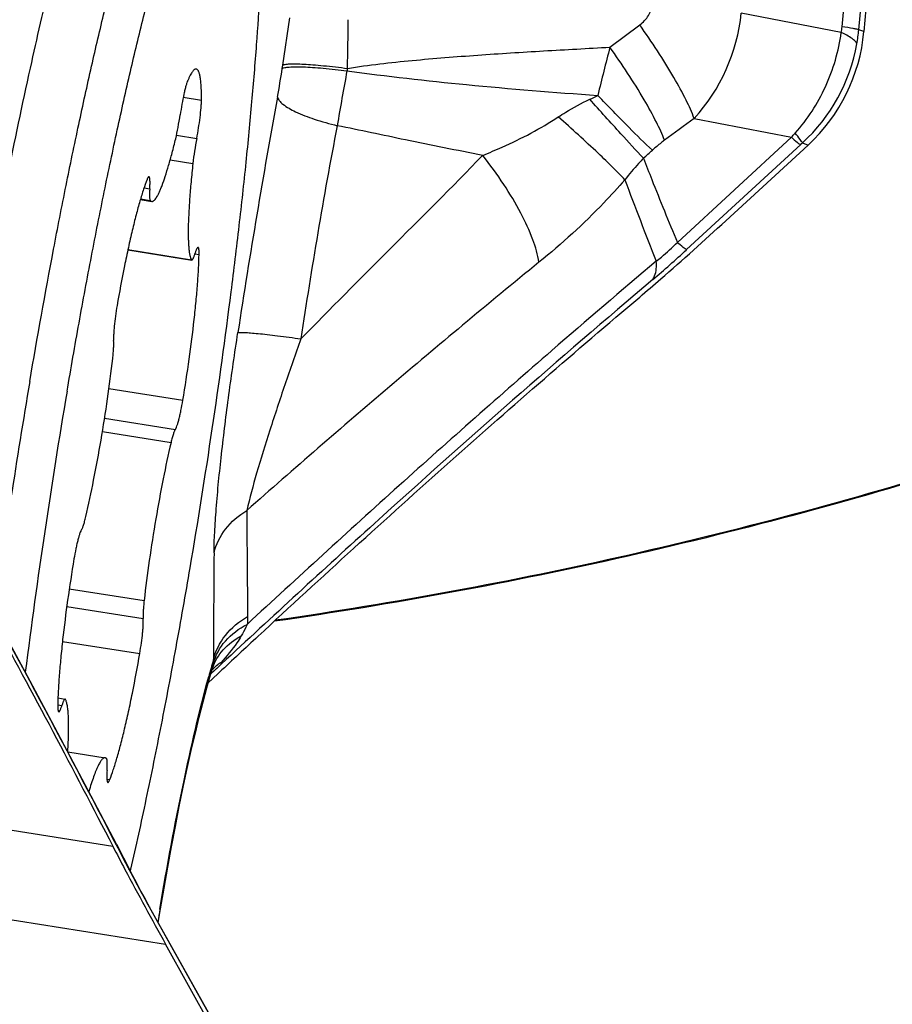
# Model space of a CAD drawing. Units: millimetres. Extents: x 0 to 594, y 0 to 420.
# Drawn here: x 186 to 189, y 241 to 244 of the extents above; entities that cross this region are included whole.
import ezdxf

# ---------------------------------------------------------------- set-up
doc = ezdxf.new("R2010")
doc.units = ezdxf.units.MM
doc.header["$LTSCALE"] = 32.67
for name, color, linetype in [('10105076_CL', 7, 'CONTINUOUS'), ('607088417-000_CL', 7, 'CONTINUOUS'), ('607250459-000_CL', 7, 'CONTINUOUS')]:
    doc.layers.add(name, color=color, linetype=linetype)

msp = doc.modelspace()

# ---------------------------------------------------------------- linework, layer by layer
at = {"layer": '10105076_CL', "color": 9, "linetype": 'CONTINUOUS'}
for p, q in [((186.755, 243.5355), (186.8072, 243.5273)), ((186.7356, 243.4268), (186.7936, 243.4176)), ((186.7178, 243.3564), (186.7826, 243.3462)), ((186.6428, 243.2766), (186.6592, 243.274)), ((186.6327, 243.2446), (186.6607, 243.2401)), ((186.5966, 243.0996), (186.7784, 243.0708)), ((186.7885, 243.0875), (186.8004, 243.0856)), ((186.5424, 242.7022), (186.754, 242.6687)), ((186.53, 242.6172), (186.7325, 242.5851)), ((186.5238, 242.5786), (186.7201, 242.5475)), ((186.4289, 242.1292), (186.6431, 242.0952)), ((186.4216, 242.0784), (186.6404, 242.0438)), ((186.4093, 241.9784), (186.6306, 241.9433)), ((186.3957, 241.7969), (186.4077, 241.795)), ((186.5365, 241.5843), (186.5449, 241.5829))]:
    msp.add_line(p, q, dxfattribs=at)
at = {"layer": '10105076_CL', "color": 7, "linetype": 'CONTINUOUS'}
for p, q in [((186.6322, 243.2428), (186.6648, 243.2376)), ((186.5964, 243.0988), (186.7796, 243.0698)), ((186.3964, 241.8164), (186.4167, 241.8132)), ((186.4247, 241.6623), (186.5315, 241.6454)), ((186.6045, 241.3262), (186.6033, 241.321))]:
    msp.add_line(p, q, dxfattribs=at)
for centre, radius, start, end in [((206.3958, 239.3062), 20.3686, 170.34584, 172.244), ((205.3242, 239.4759), 19.1738, 170.33715, 172.76707)]:
    msp.add_arc(centre, radius, start, end, dxfattribs=at)
for points, knots in [([(186.3157, 242.7221), (186.3372, 242.8485), (186.3708, 243.0356), (186.4188, 243.2806), (186.4551, 243.4553), (186.4916, 243.6216), (186.5283, 243.7782), (186.5646, 243.9238), (186.6004, 244.0572), (186.6354, 244.1773), (186.6644, 244.2683), (186.6871, 244.3337), (186.7032, 244.3771), (186.7188, 244.4164), (186.7339, 244.4517), (186.7486, 244.4828), (186.7627, 244.5097), (186.7762, 244.5324), (186.7892, 244.5508), (186.8, 244.5632), (186.8084, 244.5707), (186.8143, 244.5749), (186.82, 244.578), (186.8255, 244.5801), (186.831, 244.581), (186.8345, 244.5808), (186.8362, 244.5806)], [0, 0, 0, 0, 0.196875, 0.291805, 0.383345, 0.470744, 0.553287, 0.630302, 0.701166, 0.765313, 0.822246, 0.847871, 0.871541, 0.893217, 0.912868, 0.930472, 0.94602, 0.959518, 0.971, 0.98054, 0.98463, 0.988302, 0.991603, 0.994593, 0.997357, 1, 1, 1, 1]), ([(186.4225, 242.6942), (186.4336, 242.7593), (186.4562, 242.8883), (186.4916, 243.0787), (186.5281, 243.263), (186.5653, 243.4394), (186.6027, 243.6063), (186.64, 243.7621), (186.6769, 243.9051), (186.713, 244.0342), (186.7431, 244.1322), (186.7667, 244.2027), (186.7833, 244.2494), (186.7995, 244.2917), (186.8152, 244.3297), (186.8304, 244.3631), (186.845, 244.392), (186.8589, 244.4162), (186.8706, 244.4332), (186.8796, 244.4443), (186.8859, 244.4511), (186.8921, 244.4566), (186.898, 244.461), (186.9038, 244.4641), (186.9095, 244.466), (186.9151, 244.4667), (186.9204, 244.4661), (186.9256, 244.4643), (186.9305, 244.4612), (186.9351, 244.4569), (186.9379, 244.4534), (186.9393, 244.4515)], [0, 0, 0, 0, 0.104977, 0.207843, 0.307625, 0.403378, 0.4942, 0.579238, 0.657698, 0.728855, 0.792065, 0.820515, 0.846778, 0.870805, 0.892553, 0.91199, 0.929098, 0.943879, 0.956364, 0.961771, 0.96664, 0.970999, 0.974883, 0.978348, 0.98147, 0.984355, 0.987137, 0.989963, 0.992975, 0.996292, 1, 1, 1, 1]), ([(186.9393, 244.4515), (186.9425, 244.447), (186.9485, 244.4359), (186.9558, 244.4164), (186.9622, 244.3921), (186.9678, 244.3632), (186.9725, 244.3296), (186.9763, 244.2916), (186.9792, 244.249), (186.9812, 244.2021), (186.9823, 244.1509), (186.9825, 244.0745), (186.9803, 243.9694), (186.9741, 243.8324), (186.9643, 243.682), (186.951, 243.5196), (186.9343, 243.3468), (186.9144, 243.1652), (186.8835, 242.9105), (186.8382, 242.584), (186.7963, 242.3211), (186.7738, 242.1888)], [0, 0, 0, 0, 0.007332, 0.016422, 0.027389, 0.040284, 0.055124, 0.071905, 0.090609, 0.111204, 0.133653, 0.157911, 0.21164, 0.271916, 0.338184, 0.409827, 0.486169, 0.566488, 0.650018, 0.823499, 1, 1, 1, 1]), ([(186.7924, 243.6163), (186.7916, 243.6165), (186.7897, 243.6163), (186.787, 243.6148), (186.7841, 243.6123), (186.7811, 243.6086), (186.778, 243.604), (186.7748, 243.5982), (186.7713, 243.5913), (186.7691, 243.5864), (186.768, 243.5837)], [0, 0, 0, 0, 0.059047, 0.129143, 0.217195, 0.326644, 0.459125, 0.615377, 0.795681, 1, 1, 1, 1]), ([(186.8072, 243.5273), (186.8073, 243.5339), (186.8072, 243.5463), (186.8067, 243.5639), (186.8057, 243.5769), (186.8047, 243.5862), (186.8038, 243.5921), (186.8028, 243.5975), (186.8017, 243.6022), (186.8005, 243.6062), (186.7992, 243.6096), (186.7977, 243.6123), (186.7961, 243.6143), (186.7944, 243.6158), (186.7931, 243.6162), (186.7924, 243.6163)], [0, 0, 0, 0, 0.213553, 0.402199, 0.565079, 0.636665, 0.701616, 0.759923, 0.81162, 0.856801, 0.895655, 0.928525, 0.956028, 0.979252, 1, 1, 1, 1]), ([(186.768, 243.5837), (186.767, 243.5815), (186.7651, 243.5763), (186.7625, 243.5674), (186.7597, 243.5567), (186.7557, 243.5395), (186.751, 243.5157), (186.7478, 243.4959), (186.7463, 243.4857)], [0, 0, 0, 0, 0.071877, 0.164644, 0.276062, 0.403302, 0.69172, 1, 1, 1, 1]), ([(186.7936, 243.4176), (186.7956, 243.4276), (186.7991, 243.4477), (186.8033, 243.477), (186.8058, 243.5003), (186.8069, 243.5167), (186.8072, 243.5239), (186.8072, 243.5273)], [0, 0, 0, 0, 0.27607, 0.553499, 0.803412, 0.909782, 1, 1, 1, 1]), ([(186.7334, 243.417), (186.736, 243.4277), (186.7407, 243.4506), (186.7445, 243.4736), (186.7463, 243.4857)], [0, 0, 0, 0, 0.473768, 1, 1, 1, 1]), ([(186.6648, 243.2376), (186.6652, 243.2375), (186.6663, 243.2375), (186.6678, 243.2379), (186.6694, 243.2387), (186.6717, 243.2403), (186.6747, 243.2435), (186.6783, 243.2485), (186.6821, 243.2551), (186.6861, 243.2631), (186.6903, 243.2726), (186.6964, 243.288), (186.7043, 243.3106), (186.7138, 243.3418), (186.7237, 243.3778), (186.7301, 243.4035), (186.7334, 243.417)], [0, 0, 0, 0, 0.00739, 0.015303, 0.024168, 0.034291, 0.059024, 0.090456, 0.128953, 0.174638, 0.22751, 0.287491, 0.428197, 0.595252, 0.78665, 1, 1, 1, 1]), ([(186.7936, 243.4176), (186.7912, 243.4057), (186.7871, 243.3819), (186.7839, 243.358), (186.7826, 243.3462)], [0, 0, 0, 0, 0.504559, 1, 1, 1, 1]), ([(186.7826, 243.3462), (186.7807, 243.3286), (186.7773, 243.2948), (186.7733, 243.2463), (186.7706, 243.2024), (186.7692, 243.1637), (186.7693, 243.1351), (186.7701, 243.1154), (186.771, 243.1031), (186.7723, 243.0924), (186.7739, 243.0836), (186.7758, 243.0765), (186.7775, 243.0724), (186.7784, 243.0708)], [0, 0, 0, 0, 0.191127, 0.367906, 0.527607, 0.667798, 0.786401, 0.83708, 0.881792, 0.920428, 0.952941, 0.979386, 1, 1, 1, 1]), ([(186.6514, 243.3), (186.6478, 243.291), (186.6406, 243.2707), (186.6303, 243.237), (186.6196, 243.1977), (186.6086, 243.1533), (186.5975, 243.1045), (186.5825, 243.0329), (186.5722, 242.9774), (186.5657, 242.9396)], [0, 0, 0, 0, 0.078718, 0.173978, 0.284433, 0.408449, 0.544157, 0.68949, 1, 1, 1, 1]), ([(186.657, 243.3083), (186.6568, 243.3083), (186.6564, 243.3083), (186.6557, 243.3079), (186.6551, 243.3072), (186.6544, 243.3063), (186.6537, 243.3051), (186.6526, 243.303), (186.6519, 243.3013), (186.6514, 243.3)], [0, 0, 0, 0, 0.054514, 0.121495, 0.208081, 0.317477, 0.451051, 0.60934, 1, 1, 1, 1]), ([(186.6592, 243.274), (186.6594, 243.2765), (186.6597, 243.2812), (186.6599, 243.2879), (186.66, 243.2937), (186.6598, 243.2986), (186.6595, 243.3021), (186.6591, 243.3044), (186.6588, 243.3057), (186.6584, 243.3068), (186.658, 243.3076), (186.6576, 243.3081), (186.6572, 243.3083), (186.657, 243.3083)], [0, 0, 0, 0, 0.214077, 0.405452, 0.572034, 0.712089, 0.824343, 0.869841, 0.908257, 0.939753, 0.964733, 0.984133, 1, 1, 1, 1]), ([(186.6592, 243.274), (186.659, 243.2697), (186.6586, 243.2635), (186.6585, 243.2558), (186.6586, 243.2511), (186.6588, 243.2472), (186.6592, 243.2441), (186.6598, 243.2418), (186.6603, 243.2405), (186.6607, 243.2401)], [0, 0, 0, 0, 0.378715, 0.538561, 0.676831, 0.79244, 0.88468, 0.953442, 1, 1, 1, 1]), ([(186.6607, 243.2401), (186.6613, 243.2395), (186.6625, 243.2383), (186.664, 243.2377), (186.6648, 243.2376)], [0, 0, 0, 0, 0.536533, 1, 1, 1, 1]), ([(186.7975, 243.1061), (186.7969, 243.1062), (186.7957, 243.1052), (186.7946, 243.1036), (186.7935, 243.1016), (186.7923, 243.099), (186.7911, 243.0958), (186.7898, 243.0921), (186.789, 243.0894), (186.7885, 243.088)], [0, 0, 0, 0, 0.09821, 0.182265, 0.292942, 0.430597, 0.594871, 0.78503, 1, 1, 1, 1]), ([(186.8004, 243.0856), (186.8005, 243.0871), (186.8005, 243.09), (186.8004, 243.094), (186.8003, 243.0975), (186.8, 243.1004), (186.7995, 243.1028), (186.799, 243.1047), (186.7982, 243.106), (186.7975, 243.1061)], [0, 0, 0, 0, 0.215075, 0.405385, 0.569819, 0.707605, 0.818349, 0.902368, 1, 1, 1, 1]), ([(186.754, 242.6687), (186.7605, 242.7078), (186.7723, 242.7846), (186.7844, 242.8793), (186.7919, 242.951), (186.7961, 242.9999), (186.799, 243.0443), (186.8001, 243.0724), (186.8004, 243.0856)], [0, 0, 0, 0, 0.283425, 0.555353, 0.681749, 0.799148, 0.905765, 1, 1, 1, 1]), ([(186.7796, 243.0698), (186.7802, 243.0697), (186.7814, 243.0707), (186.7825, 243.0723), (186.7836, 243.0744), (186.7847, 243.077), (186.786, 243.0801), (186.7873, 243.0839), (186.7881, 243.0865), (186.7885, 243.088)], [0, 0, 0, 0, 0.098205, 0.182259, 0.292934, 0.430589, 0.594865, 0.785025, 1, 1, 1, 1]), ([(186.7784, 243.0708), (186.7785, 243.0706), (186.7788, 243.0702), (186.7792, 243.0698), (186.7796, 243.0698)], [0, 0, 0, 0, 0.307062, 1, 1, 1, 1]), ([(186.5657, 242.9396), (186.5639, 242.9294), (186.5608, 242.9096), (186.5579, 242.8855), (186.5564, 242.8678), (186.5557, 242.8566), (186.5555, 242.8472), (186.5556, 242.8416), (186.5558, 242.8392)], [0, 0, 0, 0, 0.306849, 0.594781, 0.722151, 0.833943, 0.927313, 1, 1, 1, 1]), ([(186.5531, 242.7877), (186.5537, 242.7931), (186.5548, 242.8033), (186.5558, 242.8175), (186.5562, 242.8292), (186.5561, 242.8362), (186.5558, 242.8392)], [0, 0, 0, 0, 0.316767, 0.59543, 0.825858, 1, 1, 1, 1]), ([(186.4762, 242.3354), (186.4843, 242.3699), (186.4998, 242.4427), (186.5204, 242.5552), (186.5386, 242.6714), (186.5487, 242.7494), (186.5531, 242.7877)], [0, 0, 0, 0, 0.231622, 0.486148, 0.747715, 1, 1, 1, 1]), ([(186.7325, 242.5851), (186.7329, 242.5856), (186.7336, 242.5868), (186.7353, 242.5901), (186.7374, 242.5957), (186.7401, 242.6039), (186.7428, 242.6142), (186.7457, 242.6261), (186.7497, 242.6445), (186.7523, 242.6588), (186.754, 242.6687)], [0, 0, 0, 0, 0.021906, 0.050324, 0.126638, 0.227765, 0.351333, 0.494234, 0.652785, 1, 1, 1, 1]), ([(186.7325, 242.5851), (186.732, 242.5845), (186.731, 242.5829), (186.7297, 242.5801), (186.7282, 242.5765), (186.726, 242.5701), (186.7232, 242.5604), (186.7211, 242.5521), (186.7201, 242.5475)], [0, 0, 0, 0, 0.058448, 0.137064, 0.23578, 0.353998, 0.644981, 1, 1, 1, 1]), ([(186.7201, 242.5475), (186.712, 242.513), (186.6965, 242.4403), (186.6758, 242.3277), (186.6576, 242.2116), (186.6475, 242.1336), (186.6431, 242.0952)], [0, 0, 0, 0, 0.231622, 0.486148, 0.747715, 1, 1, 1, 1]), ([(186.4638, 242.2979), (186.4643, 242.2985), (186.4652, 242.3), (186.4666, 242.3028), (186.468, 242.3065), (186.4702, 242.3128), (186.473, 242.3226), (186.4751, 242.3309), (186.4762, 242.3354)], [0, 0, 0, 0, 0.058448, 0.137064, 0.23578, 0.353998, 0.644981, 1, 1, 1, 1]), ([(186.4638, 242.2979), (186.4634, 242.2974), (186.4626, 242.2961), (186.4609, 242.2929), (186.4588, 242.2873), (186.4562, 242.279), (186.4534, 242.2688), (186.4505, 242.2568), (186.4466, 242.2385), (186.4439, 242.2241), (186.4423, 242.2142)], [0, 0, 0, 0, 0.021906, 0.050324, 0.126638, 0.227765, 0.351333, 0.494234, 0.652785, 1, 1, 1, 1]), ([(186.4423, 242.2142), (186.4357, 242.1751), (186.4239, 242.0983), (186.4118, 242.0037), (186.4044, 241.9319), (186.4001, 241.8831), (186.3972, 241.8387), (186.3961, 241.8106), (186.3958, 241.7974)], [0, 0, 0, 0, 0.283425, 0.555353, 0.681749, 0.799148, 0.905765, 1, 1, 1, 1]), ([(186.7738, 242.1888), (186.7608, 242.1127), (186.7344, 241.9627), (186.6926, 241.7419), (186.6497, 241.5303), (186.6197, 241.3929), (186.6045, 241.3262)], [0, 0, 0, 0, 0.263313, 0.519941, 0.766564, 1, 1, 1, 1]), ([(186.6431, 242.0952), (186.6425, 242.0898), (186.6415, 242.0796), (186.6404, 242.0655), (186.64, 242.0537), (186.6401, 242.0467), (186.6404, 242.0438)], [0, 0, 0, 0, 0.316767, 0.59543, 0.825858, 1, 1, 1, 1]), ([(186.6306, 241.9433), (186.6323, 241.9535), (186.6354, 241.9733), (186.6383, 241.9975), (186.6399, 242.0152), (186.6406, 242.0264), (186.6408, 242.0357), (186.6406, 242.0413), (186.6404, 242.0438)], [0, 0, 0, 0, 0.306849, 0.594781, 0.722151, 0.833943, 0.927313, 1, 1, 1, 1]), ([(186.5449, 241.5829), (186.5484, 241.592), (186.5556, 241.6123), (186.5659, 241.6459), (186.5767, 241.6852), (186.5877, 241.7297), (186.5988, 241.7785), (186.6138, 241.8501), (186.624, 241.9055), (186.6306, 241.9433)], [0, 0, 0, 0, 0.078718, 0.173978, 0.284433, 0.408449, 0.544157, 0.68949, 1, 1, 1, 1]), ([(186.4167, 241.8132), (186.416, 241.8133), (186.4148, 241.8123), (186.4138, 241.8107), (186.4126, 241.8086), (186.4115, 241.806), (186.4103, 241.8028), (186.409, 241.7991), (186.4081, 241.7964), (186.4077, 241.795)], [0, 0, 0, 0, 0.098205, 0.182259, 0.292934, 0.430589, 0.594865, 0.785025, 1, 1, 1, 1]), ([(186.4178, 241.8122), (186.4177, 241.8123), (186.4175, 241.8128), (186.417, 241.8131), (186.4167, 241.8132)], [0, 0, 0, 0, 0.307062, 1, 1, 1, 1]), ([(186.4245, 241.6627), (186.4256, 241.681), (186.4268, 241.7072), (186.427, 241.7403), (186.4266, 241.7608), (186.4254, 241.7783), (186.4239, 241.7909), (186.4223, 241.7993), (186.421, 241.8044), (186.4196, 241.8086), (186.4184, 241.8111), (186.4178, 241.8122)], [0, 0, 0, 0, 0.365987, 0.522053, 0.658726, 0.775176, 0.870836, 0.910807, 0.945568, 0.975226, 1, 1, 1, 1]), ([(186.3958, 241.7974), (186.3958, 241.7959), (186.3957, 241.793), (186.3958, 241.789), (186.396, 241.7855), (186.3963, 241.7826), (186.3967, 241.7802), (186.3972, 241.7783), (186.398, 241.7769), (186.3987, 241.7768)], [0, 0, 0, 0, 0.215075, 0.405385, 0.569819, 0.707605, 0.818349, 0.902368, 1, 1, 1, 1]), ([(186.3987, 241.7768), (186.3994, 241.7767), (186.4006, 241.7777), (186.4016, 241.7793), (186.4027, 241.7814), (186.4039, 241.784), (186.4051, 241.7872), (186.4064, 241.7909), (186.4073, 241.7936), (186.4077, 241.795)], [0, 0, 0, 0, 0.09821, 0.182265, 0.292942, 0.430597, 0.594871, 0.78503, 1, 1, 1, 1]), ([(186.5315, 241.6454), (186.5308, 241.6455), (186.5292, 241.6454), (186.5269, 241.6444), (186.5245, 241.6426), (186.522, 241.64), (186.5194, 241.6366), (186.5167, 241.6324), (186.5139, 241.6274), (186.5098, 241.6192), (186.5045, 241.6071), (186.4981, 241.5901), (186.4914, 241.5703), (186.487, 241.5561), (186.4848, 241.5485)], [0, 0, 0, 0, 0.019277, 0.041288, 0.067924, 0.10025, 0.138833, 0.18397, 0.23581, 0.294412, 0.431845, 0.595863, 0.785624, 1, 1, 1, 1]), ([(186.5356, 241.6428), (186.535, 241.6435), (186.5338, 241.6446), (186.5322, 241.6453), (186.5315, 241.6454)], [0, 0, 0, 0, 0.536533, 1, 1, 1, 1]), ([(186.537, 241.609), (186.5373, 241.6133), (186.5376, 241.6194), (186.5377, 241.6271), (186.5376, 241.6318), (186.5374, 241.6358), (186.537, 241.6389), (186.5364, 241.6412), (186.5359, 241.6424), (186.5356, 241.6428)], [0, 0, 0, 0, 0.378715, 0.538561, 0.676831, 0.79244, 0.88468, 0.953442, 1, 1, 1, 1]), ([(186.537, 241.609), (186.5368, 241.6065), (186.5365, 241.6017), (186.5363, 241.5951), (186.5363, 241.5892), (186.5364, 241.5843), (186.5367, 241.5808), (186.5371, 241.5786), (186.5374, 241.5773), (186.5378, 241.5762), (186.5382, 241.5754), (186.5387, 241.5749), (186.5391, 241.5747), (186.5393, 241.5746)], [0, 0, 0, 0, 0.214077, 0.405452, 0.572034, 0.712089, 0.824343, 0.869841, 0.908257, 0.939753, 0.964733, 0.984133, 1, 1, 1, 1]), ([(186.5393, 241.5746), (186.5394, 241.5746), (186.5399, 241.5747), (186.5405, 241.5751), (186.5411, 241.5757), (186.5418, 241.5766), (186.5425, 241.5778), (186.5436, 241.5799), (186.5444, 241.5817), (186.5449, 241.5829)], [0, 0, 0, 0, 0.054514, 0.121495, 0.208081, 0.317477, 0.451051, 0.60934, 1, 1, 1, 1])]:
    msp.add_open_spline(points, degree=3, knots=knots, dxfattribs=at)
at = {"layer": '607088417-000_CL', "color": 9, "linetype": 'CONTINUOUS'}
for p, q in [((188.6891, 243.7289), (188.7786, 244.7233)), ((188.6412, 243.737), (188.7281, 244.7017)), ((188.639, 243.7209), (188.3525, 243.7763)), ((187.0399, 243.6278), (187.06, 243.7631)), ((187.9765, 243.6789), (188.0621, 243.7427)), ((188.7037, 243.7234), (188.6891, 243.7289)), ((187.0384, 243.6179), (187.0399, 243.6278)), ((188.2177, 243.475), (188.4961, 243.4212)), ((188.1696, 243.1203), (188.4961, 243.4212)), ((188.1962, 243.0995), (188.5227, 243.4003)), ((188.5277, 243.405), (188.5438, 243.399)), ((182.9317, 241.966), (186.5534, 241.3923)), ((186.8445, 241.8953), (186.8339, 241.8853)), ((186.8368, 241.8888), (186.8343, 241.8866)), ((186.8512, 241.9015), (186.8368, 241.8888)), ((186.8528, 241.9031), (186.8445, 241.8953)), ((182.9697, 241.7032), (186.7047, 241.1116)), ((186.6574, 241.219), (186.8734, 240.8323))]:
    msp.add_line(p, q, dxfattribs=at)
at = {"layer": '607088417-000_CL', "color": 7, "linetype": 'CONTINUOUS'}
for p, q in [((188.7932, 244.7177), (188.7037, 243.7234)), ((188.5438, 243.399), (188.308, 243.1817)), ((186.8384, 241.9006), (186.8386, 241.9013)), ((186.8386, 241.9013), (186.8387, 241.9014)), ((186.8387, 241.9014), (186.839, 241.9023)), ((186.839, 241.9023), (186.8389, 241.9021)), ((186.8528, 241.9031), (186.8645, 241.9142)), ((186.8539, 241.8853), (186.8591, 241.8902)), ((186.8266, 241.8597), (186.8539, 241.8853)), ((186.5637, 241.3976), (186.5004, 241.5188)), ((186.5637, 241.3976), (186.6041, 241.3195)), ((186.6161, 241.2966), (186.6041, 241.3195)), ((186.6588, 241.2179), (186.6428, 241.2469)), ((186.879, 240.8237), (186.6588, 241.2179)), ((186.8607, 240.8323), (186.7047, 241.1116))]:
    msp.add_line(p, q, dxfattribs=at)
for points in [[(186.5004, 241.5188), (186.4403, 241.633), (186.3792, 241.7479), (186.3166, 241.8647), (186.2516, 241.9852), (186.184, 242.1094), (186.1179, 242.2299)], [(186.6836, 241.1736), (186.69, 241.213), (186.7001, 241.2726), (186.7106, 241.332), (186.7214, 241.3908), (186.7325, 241.4489), (186.7438, 241.5058), (186.7552, 241.5611), (186.7667, 241.6147), (186.7782, 241.6662), (186.7897, 241.7153), (186.801, 241.7618), (186.8121, 241.8053), (186.8228, 241.8457), (186.8332, 241.8829), (186.8384, 241.9005)], [(186.6428, 241.2469), (186.6335, 241.2639), (186.6246, 241.2806), (186.6161, 241.2966)]]:
    msp.add_lwpolyline(points, dxfattribs=at)
at = {"layer": '607088417-000_CL', "color": 9, "linetype": 'CONTINUOUS'}
for centre, radius, start, end in [((187.828, 243.8302), 0.5273, 317.6546, 354.1315), ((180.5481, 243.8126), 6.6797, 358.33326, 359.52867), ((188.4748, 243.752), 0.1671, 349.2699, 354.8543), ((188.226, 243.7706), 0.4649, 349.8299, 354.8522), ((199.8288, 240.6298), 12.2382, 165.57275, 166.23822), ((188.1861, 243.7774), 0.5054, 312.5296, 349.8641), ((184.7682, 243.9522), 2.2947, 349.5459, 351.6217), ((197.0731, 241.7832), 10.0176, 169.48335, 170.39767), ((188.8259, 243.3386), 1.6251, 170.0894, 170.3285), ((209.9251, 239.3378), 23.2819, 169.61193, 171.29341), ((187.3179, 244.7911), 1.3972, 295.4734, 296.5274), ((219.0785, 201.4903), 52.1067, 126.31768, 126.4336), ((187.5831, 244.2619), 1.2412, 317.3605, 318.1041), ((186.6867, 244.9197), 2.0856, 311.6452, 312.5868), ((189.1358, 242.7348), 0.9049, 132.221, 132.6552), ((200.4131, 247.9441), 13.2355, 200.54444, 201.6242), ((186.1179, 245.3537), 3.0661, 310.2569, 312.6746), ((207.788, 219.7321), 30.4907, 130.22037, 132.21057), ((234.4252, 242.5811), 47.4888, 180.27534, 180.64121), ((153.513, 224.2424), 37.2368, 27.31471, 28.8848), ((287.3366, 241.4691), 100.4963, 179.565174, 179.73999), ((189.9371, 241.0297), 3.2227, 163.8672, 164.7392), ((186.7764, 241.9216), 0.0652, 354.2893, 355.3277), ((186.7792, 241.9213), 0.0623, 355.3276, 356.3988), ((186.7631, 241.9227), 0.0784, 343.601, 352.9182), ((186.7591, 241.9233), 0.0825, 352.8862, 354.2965), ((186.5389, 241.2859), 0.0734, 27.2888, 36.4061), ((189.2909, 242.7177), 3.0297, 207.2708, 207.4902), ((189.6109, 242.8846), 3.3906, 207.4967, 207.9729), ((190.1061, 243.1488), 3.9519, 207.9883, 208.8068), ((190.4126, 243.317), 4.3015, 208.8019, 208.9952), ((190.5164, 243.3745), 4.4202, 208.995, 209.1852), ((195.8986, 239.6857), 9.336, 170.59254, 170.81544)]:
    msp.add_arc(centre, radius, start, end, dxfattribs=at)
at = {"layer": '607088417-000_CL', "color": 7, "linetype": 'CONTINUOUS'}
for centre, radius, start, end in [((188.2031, 243.7685), 0.5026, 312.6724, 354.8546), ((209.7857, 217.442), 33.5164, 132.90239, 133.16043), ((186.9183, 241.8312), 0.1035, 127.4218, 128.3627)]:
    msp.add_arc(centre, radius, start, end, dxfattribs=at)
for points, knots in [([(186.3176, 243.6191), (186.3365, 243.7048), (186.374, 243.8684), (186.4319, 244.1003), (186.4885, 244.3053), (186.5426, 244.4802), (186.5936, 244.6226), (186.6353, 244.7193), (186.6675, 244.778), (186.6884, 244.8091), (186.7079, 244.8311), (186.7222, 244.8411), (186.7289, 244.8437)], [0, 0, 0, 0, 0.201767, 0.385947, 0.549698, 0.690728, 0.807066, 0.89732, 0.932475, 0.961031, 0.983281, 1, 1, 1, 1]), ([(186.0743, 242.3088), (186.1097, 242.5358), (186.1842, 242.9739), (186.2714, 243.4096), (186.3176, 243.6191)], [0, 0, 0, 0, 0.517195, 1, 1, 1, 1]), ([(188.0618, 242.9639), (188.082, 242.981), (188.1653, 243.0523), (188.2469, 243.1254), (188.308, 243.1817)], [0, 0, 0, 0, 0.241683, 1, 1, 1, 1]), ([(186.9694, 241.9932), (187.1509, 242.1618), (187.5112, 242.4897), (187.8788, 242.8094), (188.0618, 242.9639)], [0, 0, 0, 0, 0.508441, 1, 1, 1, 1]), ([(185.8222, 242.7396), (185.9522, 242.5099), (186.2002, 242.0631), (186.4402, 241.6119), (186.5534, 241.3923)], [0, 0, 0, 0, 0.516592, 1, 1, 1, 1]), ([(186.8554, 241.9134), (186.8559, 241.9138), (186.8579, 241.9152), (186.8599, 241.9167), (186.8615, 241.9174)], [0, 0, 0, 0, 0.283717, 1, 1, 1, 1]), ([(186.8615, 241.9174), (186.8617, 241.9174), (186.8621, 241.9176), (186.8628, 241.9176), (186.8629, 241.9174)], [0, 0, 0, 0, 0.375028, 1, 1, 1, 1]), ([(186.8629, 241.9174), (186.863, 241.9171), (186.8634, 241.916), (186.864, 241.915), (186.8646, 241.9145)], [0, 0, 0, 0, 0.297028, 1, 1, 1, 1]), ([(186.8373, 241.8968), (186.8386, 241.8982), (186.8439, 241.9036), (186.8496, 241.9088), (186.854, 241.9123)], [0, 0, 0, 0, 0.254644, 1, 1, 1, 1]), ([(186.5534, 241.3923), (186.5649, 241.37), (186.6141, 241.2758), (186.6651, 241.1825), (186.7047, 241.1116)], [0, 0, 0, 0, 0.235982, 1, 1, 1, 1])]:
    msp.add_open_spline(points, degree=3, knots=knots, dxfattribs=at)
at = {"layer": '607088417-000_CL', "color": 9, "linetype": 'CONTINUOUS'}
for points, knots in [([(188.0621, 243.7427), (188.0719, 243.75), (188.0888, 243.7674), (188.097, 243.7905), (188.0982, 243.8018)], [0, 0, 0, 0, 0.517031, 1, 1, 1, 1]), ([(188.2177, 243.475), (188.2113, 243.4929), (188.1932, 243.5325), (188.1434, 243.6232), (188.0968, 243.6938), (188.0621, 243.7427)], [0, 0, 0, 0, 0.18331, 0.420018, 1, 1, 1, 1]), ([(188.507, 243.4331), (188.5423, 243.4724), (188.6013, 243.5635), (188.6315, 243.6676), (188.639, 243.7209)], [0, 0, 0, 0, 0.495403, 1, 1, 1, 1]), ([(188.6836, 243.6885), (188.6826, 243.6912), (188.6783, 243.6969), (188.6638, 243.7087), (188.6496, 243.7159), (188.639, 243.7209)], [0, 0, 0, 0, 0.155961, 0.371955, 1, 1, 1, 1]), ([(188.6891, 243.7289), (188.6872, 243.7295), (188.6819, 243.7307), (188.666, 243.7337), (188.6519, 243.7356), (188.6412, 243.737)], [0, 0, 0, 0, 0.122927, 0.332474, 1, 1, 1, 1]), ([(187.225, 243.6183), (187.2865, 243.6283), (187.4109, 243.6421), (187.5984, 243.6567), (187.7871, 243.6686), (187.9133, 243.6755), (187.9765, 243.6789)], [0, 0, 0, 0, 0.248073, 0.497264, 0.748055, 1, 1, 1, 1]), ([(188.1328, 243.4125), (188.1263, 243.4302), (188.108, 243.4696), (188.0579, 243.5598), (188.0112, 243.6301), (187.9765, 243.6789)], [0, 0, 0, 0, 0.183156, 0.419809, 1, 1, 1, 1]), ([(187.0384, 243.6179), (187.0405, 243.6193), (187.0473, 243.6211), (187.0599, 243.6225), (187.0777, 243.623), (187.1, 243.6226), (187.1265, 243.6212), (187.1683, 243.618), (187.2011, 243.6144), (187.2238, 243.6116)], [0, 0, 0, 0, 0.041104, 0.109506, 0.205073, 0.325868, 0.469313, 0.632044, 1, 1, 1, 1]), ([(187.0399, 243.6277), (187.042, 243.629), (187.0488, 243.6303), (187.0613, 243.6313), (187.079, 243.6313), (187.1013, 243.6305), (187.1277, 243.6287), (187.1695, 243.625), (187.2023, 243.6212), (187.225, 243.6183)], [0, 0, 0, 0, 0.039954, 0.107864, 0.203289, 0.324176, 0.467886, 0.63101, 1, 1, 1, 1]), ([(187.2238, 243.6116), (187.3376, 243.5958), (187.5767, 243.569), (187.8165, 243.5497), (187.9419, 243.541)], [0, 0, 0, 0, 0.47744, 1, 1, 1, 1]), ([(187.0248, 243.5359), (187.0257, 243.5323), (187.0303, 243.5247), (187.0471, 243.5094), (187.081, 243.4911), (187.1333, 243.471), (187.1738, 243.4597), (187.1959, 243.4543)], [0, 0, 0, 0, 0.056371, 0.132427, 0.35028, 0.647228, 1, 1, 1, 1]), ([(187.8288, 243.4793), (187.8358, 243.4839), (187.8649, 243.5022), (187.8953, 243.5186), (187.9188, 243.5298)], [0, 0, 0, 0, 0.24313, 1, 1, 1, 1]), ([(188.0727, 243.3612), (188.0509, 243.3843), (187.9994, 243.4404), (187.9484, 243.4968), (187.9188, 243.5298)], [0, 0, 0, 0, 0.417924, 1, 1, 1, 1]), ([(188.0981, 243.3841), (188.0753, 243.405), (188.0227, 243.4569), (187.9714, 243.5099), (187.9419, 243.541)], [0, 0, 0, 0, 0.41882, 1, 1, 1, 1]), ([(187.6123, 243.3694), (187.6311, 243.3769), (187.7057, 243.4083), (187.778, 243.446), (187.8288, 243.4793)], [0, 0, 0, 0, 0.249625, 1, 1, 1, 1]), ([(188.0194, 243.2994), (188.0089, 243.3108), (187.9837, 243.3364), (187.9207, 243.397), (187.8674, 243.4452), (187.8288, 243.4793)], [0, 0, 0, 0, 0.177454, 0.410873, 1, 1, 1, 1]), ([(187.1959, 243.4543), (187.176, 243.3522), (187.1397, 243.1491), (187.107, 242.9454), (187.0917, 242.8443)], [0, 0, 0, 0, 0.504008, 1, 1, 1, 1]), ([(187.6123, 243.3694), (187.5385, 243.3835), (187.3996, 243.4114), (187.2611, 243.4412), (187.1959, 243.4542)], [0, 0, 0, 0, 0.530428, 1, 1, 1, 1]), ([(188.1328, 243.4125), (188.1296, 243.4101), (188.1177, 243.4011), (188.1061, 243.3916), (188.0981, 243.3841)], [0, 0, 0, 0, 0.267098, 1, 1, 1, 1]), ([(188.4961, 243.4212), (188.5016, 243.4162), (188.509, 243.4097), (188.518, 243.4029), (188.5213, 243.4008), (188.5227, 243.4003)], [0, 0, 0, 0, 0.658189, 0.869068, 1, 1, 1, 1]), ([(188.5277, 243.405), (188.5271, 243.4063), (188.525, 243.4096), (188.5182, 243.4191), (188.5118, 243.4271), (188.507, 243.4331)], [0, 0, 0, 0, 0.127074, 0.33723, 1, 1, 1, 1]), ([(187.0916, 242.8443), (187.1762, 242.9294), (187.3491, 243.1051), (187.5249, 243.278), (187.6123, 243.3695)], [0, 0, 0, 0, 0.486768, 1, 1, 1, 1]), ([(187.7734, 243.0634), (187.7702, 243.0854), (187.7558, 243.1337), (187.7212, 243.2082), (187.6726, 243.2889), (187.6336, 243.3426), (187.6123, 243.3694)], [0, 0, 0, 0, 0.191181, 0.429991, 0.70498, 1, 1, 1, 1]), ([(188.0727, 243.3612), (188.0679, 243.3563), (188.0492, 243.3366), (188.0317, 243.3156), (188.0194, 243.2994)], [0, 0, 0, 0, 0.24879, 1, 1, 1, 1]), ([(188.0727, 243.3612), (188.0805, 243.3409), (188.112, 243.2603), (188.1445, 243.1801), (188.1696, 243.1203)], [0, 0, 0, 0, 0.251007, 1, 1, 1, 1]), ([(188.0194, 243.2994), (187.9999, 243.277), (187.9231, 243.1931), (187.8388, 243.1163), (187.7734, 243.0634)], [0, 0, 0, 0, 0.260368, 1, 1, 1, 1]), ([(188.1091, 243.0666), (188.1142, 243.0705), (188.1355, 243.0871), (188.1553, 243.1055), (188.1696, 243.1203)], [0, 0, 0, 0, 0.236699, 1, 1, 1, 1]), ([(188.1962, 243.0995), (188.1948, 243.1), (188.1915, 243.1021), (188.1825, 243.1088), (188.1751, 243.1153), (188.1696, 243.1203)], [0, 0, 0, 0, 0.130931, 0.34181, 1, 1, 1, 1]), ([(187.7734, 243.0634), (187.7001, 243.004), (187.5574, 242.8858), (187.2773, 242.6504), (187.0724, 242.4724), (186.937, 242.3529)], [0, 0, 0, 0, 0.257981, 0.506423, 1, 1, 1, 1]), ([(188.1091, 243.0666), (188.0089, 242.982), (187.7615, 242.7701), (187.3705, 242.4242), (187.082, 242.1606), (186.9381, 242.0271)], [0, 0, 0, 0, 0.251231, 0.624057, 1, 1, 1, 1]), ([(188.0992, 243.0138), (188.1014, 243.017), (188.1097, 243.0333), (188.1104, 243.0524), (188.1091, 243.0666)], [0, 0, 0, 0, 0.214865, 1, 1, 1, 1]), ([(186.8432, 242.2318), (186.8433, 242.2511), (186.8449, 242.2933), (186.8513, 242.3873), (186.8645, 242.5191), (186.8856, 242.6871), (186.9025, 242.803), (186.9115, 242.8621)], [0, 0, 0, 0, 0.091551, 0.199274, 0.445989, 0.717449, 1, 1, 1, 1]), ([(186.9115, 242.8621), (186.9137, 242.8627), (186.9201, 242.8628), (186.9321, 242.8626), (186.9492, 242.8613), (186.9708, 242.8594), (186.9966, 242.8566), (187.0374, 242.8517), (187.0695, 242.8474), (187.0917, 242.8443)], [0, 0, 0, 0, 0.037627, 0.104473, 0.199436, 0.320288, 0.464346, 0.62821, 1, 1, 1, 1]), ([(187.0917, 242.8443), (187.0761, 242.8005), (187.0459, 242.7137), (187.0036, 242.5855), (186.9664, 242.4659), (186.945, 242.3889), (186.937, 242.3529)], [0, 0, 0, 0, 0.270203, 0.535167, 0.785731, 1, 1, 1, 1]), ([(186.8432, 242.2318), (186.8489, 242.2562), (186.873, 242.3046), (186.9138, 242.3391), (186.937, 242.3529)], [0, 0, 0, 0, 0.482179, 1, 1, 1, 1]), ([(187.3026, 242.316), (187.2291, 242.2495), (187.0828, 242.1159), (186.9373, 241.9813), (186.8645, 241.9142)], [0, 0, 0, 0, 0.500264, 1, 1, 1, 1]), ([(186.8414, 241.9251), (186.8472, 241.9505), (186.8724, 242.0005), (186.9152, 242.0358), (186.9394, 242.0497)], [0, 0, 0, 0, 0.482162, 1, 1, 1, 1]), ([(186.9394, 242.0497), (186.9394, 242.0478), (186.9394, 242.0403), (186.9388, 242.0327), (186.9381, 242.0271)], [0, 0, 0, 0, 0.243649, 1, 1, 1, 1]), ([(186.8412, 241.9151), (186.8474, 241.9385), (186.8728, 241.9845), (186.9147, 242.0152), (186.9381, 242.0271)], [0, 0, 0, 0, 0.479791, 1, 1, 1, 1]), ([(186.9381, 242.0271), (186.9369, 242.0243), (186.9318, 242.0129), (186.9259, 242.002), (186.9211, 241.9939)], [0, 0, 0, 0, 0.242692, 1, 1, 1, 1]), ([(186.8387, 241.9014), (186.8452, 241.9208), (186.8673, 241.9582), (186.9019, 241.9839), (186.9211, 241.9939)], [0, 0, 0, 0, 0.486136, 1, 1, 1, 1]), ([(186.9211, 241.9939), (186.9172, 241.9873), (186.8998, 241.9603), (186.8792, 241.9355), (186.8629, 241.9174)], [0, 0, 0, 0, 0.238414, 1, 1, 1, 1]), ([(186.6881, 241.2117), (186.7083, 241.3336), (186.7498, 241.5568), (186.8008, 241.7781), (186.8281, 241.8779)], [0, 0, 0, 0, 0.544106, 1, 1, 1, 1])]:
    msp.add_open_spline(points, degree=3, knots=knots, dxfattribs=at)
for points in [[(186.8414, 241.9174), (186.8416, 241.92), (186.8416, 241.9226), (186.8414, 241.9251)], [(186.6574, 241.219), (186.6579, 241.2188), (186.6585, 241.2185), (186.6588, 241.2179)]]:
    msp.add_open_spline(points, degree=3, dxfattribs=at)
at = {"layer": '607250459-000_CL', "color": 7, "linetype": 'CONTINUOUS'}
msp.add_arc((185.2227, 254.6122), 14.8, 276.09439, 73.63342, dxfattribs=at)
at = {"layer": '607250459-000_CL', "color": 9, "linetype": 'CONTINUOUS'}
for points, knots in [([(194.2502, 245.6743), (193.7677, 245.1866), (192.9818, 244.5127), (191.8386, 243.7512), (190.937, 243.2509), (189.998, 242.8253), (189.0274, 242.4773), (188.032, 242.2089), (187.3559, 242.0844), (187.0161, 242.0359)], [0, 0, 0, 0, 0.249845, 0.374871, 0.499896, 0.624923, 0.749948, 0.874974, 1, 1, 1, 1]), ([(194.2487, 245.6763), (193.7665, 245.1889), (192.9811, 244.5153), (191.8387, 243.7541), (190.9377, 243.2539), (189.9992, 242.8285), (189.0293, 242.4804), (188.0345, 242.212), (187.3589, 242.0874), (187.0192, 242.0388)], [0, 0, 0, 0, 0.249846, 0.374871, 0.499896, 0.624923, 0.749949, 0.874974, 1, 1, 1, 1])]:
    msp.add_open_spline(points, degree=3, knots=knots, dxfattribs=at)

doc.saveas('drawing.dxf')
